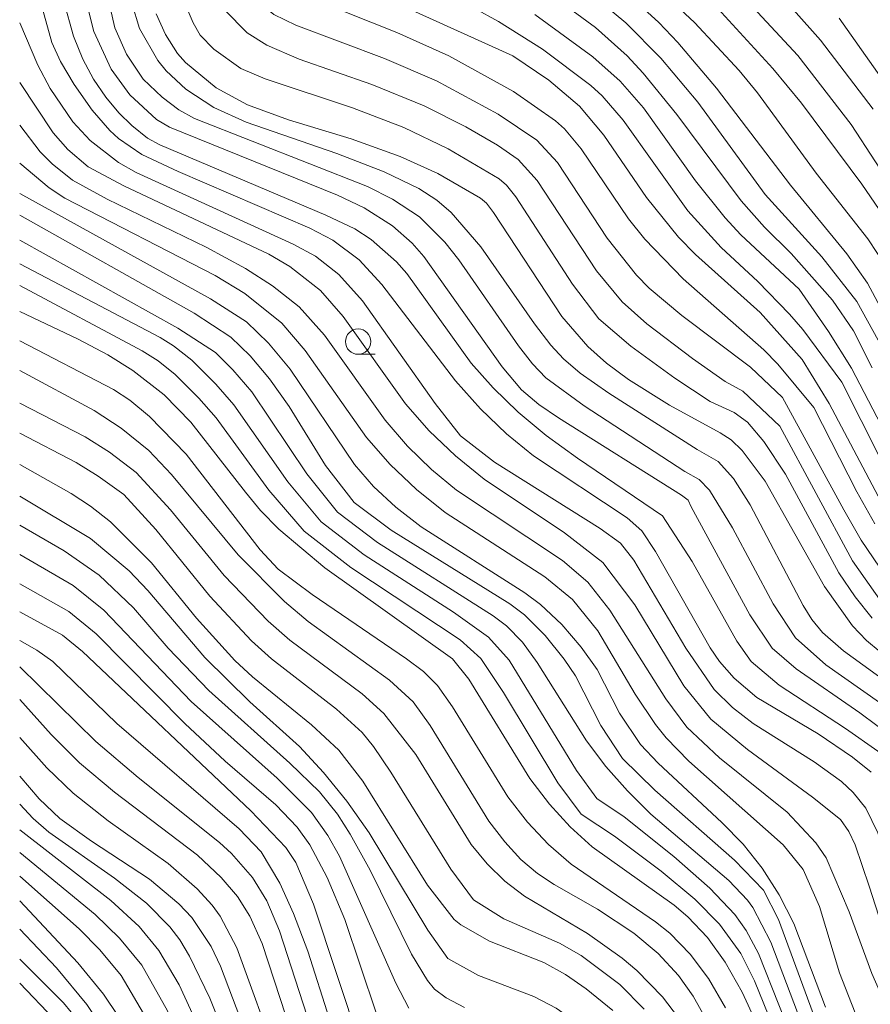
# Model space of a CAD drawing. Units: millimetres. Extents: x -64000 to -62000, y 19500 to 21000.
# Drawn here: x -64000 to -63916, y 20004 to 20101 of the extents above; entities that cross this region are included whole.
import ezdxf

# ---------------------------------------------------------------- set-up
doc = ezdxf.new("R2010")
doc.units = ezdxf.units.MM
for name, color, linetype, lineweight in [('633100_広葉樹林', 7, 'Continuous', 9), ('710100_等高線（計曲線）', 7, 'Continuous', 20), ('710200_等高線（主曲線）', 7, 'Continuous', 9)]:
    doc.layers.add(name, color=color, linetype=linetype, lineweight=lineweight)

msp = doc.modelspace()

# ---------------------------------------------------------------- linework, layer by layer
at = {"layer": '633100_広葉樹林'}
msp.add_line((-63966.623, 20068.057), (-63964.956, 20068.057), dxfattribs=at)
msp.add_circle((-63966.623, 20069.307), 1.25, dxfattribs=at)
at = {"layer": '710100_等高線（計曲線）', "flags": 128}
for points in [[(-63970.863, 20106.337), (-63951.356, 20097.493), (-63947.805, 20095.113), (-63944.796, 20092.536), (-63942.406, 20089.686), (-63938.177, 20083.528), (-63935.021, 20079.626), (-63933.353, 20077.912), (-63926.985, 20072.169), (-63922.814, 20067.536), (-63920.174, 20063.209), (-63912.616, 20048.908)], [(-63940.643, 20104.169), (-63936.965, 20100.787), (-63935.086, 20098.825), (-63931.268, 20094.313), (-63923.977, 20084.75), (-63918.411, 20077.974), (-63916.387, 20075.074), (-63914.12, 20070.825)], [(-63997.899, 20102.738), (-63996.83, 20098.8), (-63995.97, 20096.927), (-63994.622, 20094.669), (-63992.858, 20092.151), (-63991.112, 20090.131), (-63990.272, 20089.355), (-63987.957, 20087.776), (-63984.356, 20086.084), (-63971.388, 20080.501), (-63969.122, 20079.319), (-63966.516, 20077.367), (-63964.283, 20074.951), (-63957.032, 20065.442), (-63954.557, 20062.692), (-63951.992, 20060.222), (-63949.337, 20058.032), (-63940.077, 20051.918), (-63938.632, 20050.643), (-63937.299, 20048.603), (-63931.888, 20039.111), (-63930.967, 20037.753), (-63929.522, 20036.119), (-63927.286, 20034.211), (-63921.263, 20030.621), (-63917.855, 20028.33), (-63916.021, 20026.825)], [(-63915.129, 20038.711), (-63916.487, 20039.839), (-63917.856, 20041.286), (-63920.626, 20045.14), (-63926.487, 20055.541), (-63928.751, 20058.571), (-63929.847, 20059.607), (-63930.919, 20060.324), (-63935.921, 20063.035), (-63939.955, 20065.57), (-63942.129, 20067.194), (-63943.973, 20068.818), (-63946.525, 20071.796), (-63953.259, 20082.037), (-63953.966, 20082.961), (-63954.549, 20083.448), (-63958.76, 20085.885), (-63962.477, 20087.586), (-63967.323, 20089.304), (-63973.481, 20091.172), (-63977.534, 20092.671), (-63980.63, 20094.335), (-63983.662, 20096.842), (-63984.425, 20097.729), (-63985.616, 20099.589), (-63986.556, 20101.633)], [(-63907.43, 20084.59), (-63919.186, 20101.222)], [(-63920.541, 20003.667), (-63923.662, 20011.908), (-63925.101, 20014.746), (-63926.761, 20017.355), (-63928.644, 20019.732), (-63930.748, 20021.879), (-63937.048, 20027.736), (-63938.775, 20029.555), (-63940.856, 20032.658), (-63943.043, 20036.967), (-63944.633, 20039.169), (-63946.518, 20041.41), (-63948.648, 20043.384), (-63950.17, 20044.518), (-63960.411, 20051.031), (-63962.905, 20052.974), (-63965.097, 20055.026), (-63966.988, 20057.186), (-63973.322, 20066.592), (-63975.473, 20069.151), (-63977.618, 20071.247), (-63981.179, 20073.526), (-64000, 20083.93)], [(-64000, 20072.29), (-63994.222, 20069.561), (-63991.318, 20068.007), (-63988.84, 20066.46), (-63985.741, 20064.054), (-63983.131, 20061.363), (-63977.716, 20054.452), (-63976.236, 20052.662), (-63974.439, 20050.822), (-63969.898, 20046.991), (-63957.33, 20038.019), (-63955.698, 20036.025), (-63949.7, 20026.229), (-63947.765, 20023.69), (-63945.708, 20021.439), (-63943.529, 20019.476), (-63935.457, 20013.717), (-63934.113, 20012.584), (-63932.161, 20010.539), (-63930.421, 20008.101), (-63928.755, 20005.15), (-63926.264, 19999.713)], [(-63941.511, 20003.314), (-63944.124, 20005.471), (-63946.177, 20006.894), (-63948.309, 20008.052), (-63953.671, 20010.169), (-63956.501, 20011.79), (-63957.155, 20012.313), (-63959.768, 20015.686), (-63966.149, 20025.954), (-63968.516, 20029.008), (-63971.21, 20031.499), (-63977.045, 20036.229), (-63978.768, 20037.865), (-63982.553, 20042.037), (-63987.007, 20047.473), (-63991.05, 20051.534), (-63993.011, 20053.089), (-63994.932, 20054.325), (-64000, 20057.2)], [(-63945.65, 19987.52), (-63951.658, 19990.557), (-63960.031, 19993.944), (-63962.789, 19995.613), (-63964.79, 19997.389), (-63965.91, 19998.893), (-63966.41, 19999.934), (-63971.033, 20013.813), (-63972.751, 20017.941), (-63973.747, 20019.419), (-63977.206, 20023.012), (-63993.794, 20038.754), (-63995.772, 20040.351), (-64000, 20042.64)], [(-64000, 20026.43), (-63998.09, 20024.21), (-63996.029, 20022.279), (-63992.903, 20020.037), (-63987.182, 20016.286), (-63984.29, 20013.85), (-63983.038, 20012.506), (-63981.132, 20009.629), (-63980.188, 20007.711), (-63976.29, 19997.371)], [(-63965.61, 19973.98), (-63969.975, 19977.785), (-63976.68, 19982.61), (-63978.827, 19984.636), (-63981.237, 19987.916), (-63988.845, 20000.644), (-63991.735, 20004.957), (-63994.251, 20008.046), (-64000, 20014.16)]]:
    msp.add_lwpolyline(points, dxfattribs=at)
at = {"layer": '710200_等高線（主曲線）', "flags": 128}
for points in [[(-64000, 20176.207), (-63997.111, 20171.8), (-63995.638, 20169.022), (-63989.539, 20155.82), (-63988.08, 20152.381), (-63986.721, 20148.638), (-63984.305, 20140.24), (-63978.574, 20113.578), (-63976.928, 20108.536), (-63975.781, 20106.32), (-63974.639, 20105.015), (-63973.078, 20103.913), (-63962.791, 20099.804), (-63957.664, 20097.501), (-63951.302, 20093.974), (-63947.141, 20091.081), (-63946.286, 20090.307), (-63944.624, 20088.336), (-63939.943, 20081.419), (-63938.361, 20079.429), (-63934.568, 20075.518), (-63926.611, 20068.502), (-63925.232, 20067.088), (-63921.676, 20062.81)], [(-64000, 20173.143), (-63994.307, 20162.451), (-63991.946, 20157.15), (-63988.694, 20148.745), (-63987.195, 20142.889), (-63981.038, 20112.557), (-63979.422, 20107.043), (-63978.492, 20104.914), (-63977.313, 20103.546), (-63974.947, 20101.582), (-63972.779, 20100.532), (-63964.036, 20097.23), (-63958.895, 20095.035), (-63952.805, 20091.755), (-63948.993, 20089.173), (-63946.946, 20086.983), (-63942.067, 20079.511), (-63939.177, 20075.863), (-63937.905, 20074.596), (-63934.697, 20071.882), (-63927.926, 20066.797), (-63924.76, 20063.798)], [(-64000, 20134.82), (-63997.25, 20126.344), (-63995.305, 20121.757), (-63993.715, 20115.687), (-63991.538, 20104.292), (-63990.61, 20100.276), (-63989.461, 20097.654), (-63987.82, 20095.193), (-63985.96, 20093.418), (-63984.309, 20092.166), (-63982.756, 20091.312), (-63965.685, 20084.623), (-63963.231, 20083.372), (-63960.561, 20081.633), (-63958.077, 20079.107), (-63956.707, 20077.381), (-63950.8, 20068.906), (-63949.435, 20067.107), (-63948.106, 20065.727), (-63944.346, 20062.973), (-63934.39, 20056.512)], [(-64000, 20125.279), (-63998.125, 20121.767), (-63996.376, 20116.728), (-63995.437, 20112.861), (-63993.425, 20102.745), (-63992.679, 20099.915), (-63990.987, 20096.19), (-63989.154, 20093.653), (-63986.506, 20091.222), (-63985.224, 20090.479), (-63968.666, 20083.742), (-63966.036, 20082.492), (-63963.247, 20080.743), (-63961.295, 20079.022), (-63960.152, 20077.711), (-63952.407, 20066.835), (-63950.513, 20064.557), (-63948.804, 20063.104), (-63946.874, 20061.784), (-63934.731, 20054.163), (-63934.089, 20053.665), (-63933.766, 20053.004)], [(-64000, 20119.729), (-63998.047, 20114.037), (-63995.647, 20102.849), (-63994.706, 20099.452), (-63993.775, 20097.169), (-63992.717, 20095.207), (-63991.507, 20093.435), (-63990.219, 20091.892), (-63988.926, 20090.619), (-63987.383, 20089.393), (-63986.195, 20088.731), (-63969.823, 20081.792), (-63966.958, 20080.422), (-63965.326, 20079.391), (-63962.838, 20077.18), (-63961.811, 20076.019), (-63955.463, 20067.181), (-63953.315, 20064.739), (-63950.855, 20062.365), (-63948.081, 20060.057), (-63944.994, 20057.816), (-63936.62, 20052.116)], [(-63941.245, 20108.068), (-63933.448, 20100.776), (-63929.05, 20096.06), (-63927.232, 20093.842), (-63921.455, 20085.92), (-63916.353, 20079.453), (-63914.437, 20076.564)], [(-63945.191, 20104.9), (-63940.232, 20100.752), (-63936.774, 20097.285), (-63933.136, 20092.918), (-63926.476, 20083.816)], [(-63948.475, 20104.183), (-63943.205, 20100.287), (-63940.098, 20097.487), (-63938.509, 20095.795), (-63935.193, 20091.724), (-63928.858, 20083.186), (-63926.553, 20080.614), (-63923.904, 20078.002)], [(-63988.95, 20102.68), (-63988.201, 20100.197), (-63986.363, 20097.047), (-63985.549, 20096.029), (-63983.614, 20094.198), (-63980.86, 20092.387), (-63977.652, 20090.945), (-63968.731, 20087.858), (-63964.052, 20086.059), (-63960.644, 20084.412), (-63958.857, 20083.256), (-63957.461, 20082.036), (-63954.513, 20078.649), (-63949.233, 20071.078), (-63947.626, 20068.962), (-63946.383, 20067.612), (-63944.714, 20066.197), (-63941.891, 20064.229), (-63933.17, 20058.676)], [(-63983.739, 20102.771), (-63982.901, 20100.758), (-63982.206, 20099.538), (-63980.844, 20098.163), (-63978.189, 20096.253), (-63975.796, 20095.219), (-63967.19, 20092.36), (-63962.102, 20090.414), (-63957.743, 20088.333), (-63952.729, 20085.379), (-63951.992, 20084.741), (-63951.076, 20083.584), (-63945.472, 20074.972), (-63942.872, 20071.557), (-63939.74, 20068.847), (-63935.377, 20065.701), (-63931.92, 20063.395), (-63929.549, 20062.322), (-63928.22, 20061.375), (-63926.622, 20059.471), (-63924.488, 20056.234)], [(-63928.559, 20103.256), (-63923.267, 20097.53), (-63918.002, 20090.735), (-63913.194, 20083.371)], [(-63979.795, 20102.025), (-63977.562, 20099.753), (-63975.642, 20098.551), (-63972.453, 20097.187), (-63965.281, 20094.656), (-63960.126, 20092.569), (-63955.99, 20090.507), (-63952.89, 20088.672), (-63950.845, 20087.264), (-63948.974, 20085.205), (-63943.103, 20076.289), (-63940.567, 20073.22), (-63938.136, 20071.052), (-63933.647, 20067.639), (-63930.437, 20065.375), (-63928.672, 20064.426), (-63925.046, 20060.97)], [(-63955.179, 20102.187), (-63952.787, 20100.874), (-63948.436, 20098.151), (-63943.659, 20094.576), (-63942.556, 20093.547), (-63940.476, 20091.165), (-63934.108, 20082.201), (-63930.828, 20078.589), (-63927.208, 20075.224), (-63924.088, 20072.03), (-63922.767, 20070.492), (-63918.906, 20065.298)], [(-63931.516, 20102.561), (-63925.707, 20096.234), (-63922.907, 20092.819), (-63916.953, 20084.845), (-63913.02, 20079.126)], [(-63923.676, 20102.04), (-63921.02, 20099.034), (-63915.826, 20092.235)], [(-64000, 20100.761), (-63998.222, 20096.584), (-63996.998, 20094.272), (-63994.754, 20090.987), (-63993.054, 20089.145), (-63990.253, 20086.992), (-63988.506, 20085.992), (-63973.045, 20078.925), (-63970.836, 20077.729), (-63968.53, 20075.946), (-63966.204, 20073.336), (-63959.038, 20063.2), (-63956.526, 20060.017), (-63953.183, 20057.414), (-63942.763, 20050.887), (-63940.762, 20049.438), (-63939.421, 20047.766), (-63934.303, 20039.086), (-63931.505, 20034.987), (-63929.688, 20033.203), (-63927.661, 20031.645), (-63921.656, 20027.852)], [(-63949.203, 20101.572), (-63943.487, 20097.406), (-63940.792, 20094.994), (-63938.467, 20092.376), (-63933.338, 20085.161), (-63930.436, 20081.526), (-63928.885, 20079.856), (-63923.136, 20074.48)], [(-64000, 20094.871), (-63996.695, 20089.918), (-63995.256, 20088.269), (-63993.244, 20086.562), (-63989.746, 20084.691), (-63975.425, 20077.943), (-63973.356, 20076.719), (-63970.327, 20074.356), (-63968.106, 20071.788), (-63961.952, 20063.177), (-63959.602, 20060.525), (-63957.012, 20058.043), (-63954.182, 20055.734), (-63946.277, 20050.454), (-63942.503, 20047.521), (-63939.328, 20043.344), (-63934.492, 20035.359), (-63931.851, 20032.078), (-63928.229, 20029.073), (-63921.813, 20024.389), (-63919.06, 20022.158), (-63918.217, 20020.983), (-63917.61, 20019.686), (-63916.216, 20015.584)], [(-64000, 20090.671), (-63997.97, 20088.014), (-63996.783, 20086.841), (-63994.792, 20085.233), (-63991.362, 20083.371), (-63981.607, 20078.621), (-63977.724, 20076.531), (-63975.066, 20074.816), (-63972.452, 20072.748), (-63969.95, 20069.961), (-63963.94, 20061.567), (-63961.745, 20059.009), (-63959.403, 20056.704), (-63956.914, 20054.652), (-63946.455, 20047.734), (-63943.985, 20045.583), (-63941.811, 20042.829), (-63936.29, 20034.068), (-63934.211, 20031.287), (-63930.999, 20028.268), (-63924.301, 20022.888), (-63921.477, 20019.884), (-63920.467, 20018.374), (-63918.204, 20013.058)], [(-64000, 20086.925), (-63997.093, 20084.495), (-63995.553, 20083.471), (-63980.737, 20075.824), (-63977.806, 20074.058), (-63974.143, 20071.115), (-63971.853, 20068.448), (-63965.794, 20059.836), (-63963.466, 20057.183), (-63960.878, 20054.717), (-63958.031, 20052.438), (-63948.21, 20046.101), (-63945.468, 20043.888), (-63942.981, 20040.783), (-63939.305, 20034.535), (-63937.293, 20031.531), (-63936.243, 20030.232), (-63933.996, 20027.928), (-63924.715, 20019.684), (-63922.735, 20017.235), (-63921.112, 20013.588)], [(-63926.476, 20083.816), (-63920.885, 20077.683), (-63917.44, 20073.269), (-63915.343, 20069.449)], [(-64000, 20081.798), (-63982.777, 20072.101), (-63979.164, 20069.743), (-63977.285, 20067.898), (-63975.35, 20065.648), (-63973.433, 20062.905), (-63969.829, 20057.098), (-63967.02, 20053.425), (-63963.367, 20050.717), (-63951.65, 20043.447), (-63950.222, 20042.353), (-63948.179, 20040.33), (-63946.289, 20037.987), (-63945.194, 20036.336), (-63942.69, 20031.435), (-63940.542, 20028.18), (-63937.373, 20025.048), (-63929.498, 20018.159), (-63926.645, 20015.205), (-63925.159, 20012.313), (-63921.055, 20001.158)], [(-64000, 20079.316), (-63984.408, 20070.641), (-63980.699, 20068.223), (-63978.965, 20066.511), (-63977.112, 20064.362), (-63971.692, 20056.282), (-63968.641, 20052.47), (-63964.709, 20049.5), (-63953.29, 20042.262), (-63951.995, 20041.261), (-63950.396, 20039.651), (-63948.98, 20037.667), (-63944.102, 20029.919), (-63942.19, 20027.411), (-63940.072, 20025.005), (-63937.748, 20022.7), (-63930.069, 20016.151), (-63928.212, 20014.228), (-63927.7, 20013.505), (-63925.906, 20010.059), (-63922.098, 19999.997)], [(-63923.904, 20078.002), (-63919.855, 20073.406), (-63917.776, 20070.362), (-63915.939, 20066.727)], [(-64000, 20076.996), (-63986.145, 20069.706), (-63984.829, 20068.898), (-63983.027, 20067.47), (-63980.645, 20065.124), (-63978.874, 20063.076), (-63973.555, 20055.467), (-63970.279, 20051.531), (-63966.033, 20048.267), (-63957.215, 20042.615), (-63953.757, 20040.161), (-63951.727, 20037.872), (-63945.071, 20027.016), (-63943.067, 20024.239), (-63940.401, 20022.446), (-63935.495, 20018.509), (-63931.93, 20015.386), (-63929.475, 20012.804), (-63928.341, 20011.228), (-63927.122, 20008.95), (-63923.141, 19998.836)], [(-64000, 20074.854), (-63987.916, 20068.397), (-63986.346, 20067.405), (-63984.664, 20066.053), (-63982.325, 20063.737), (-63980.637, 20061.789), (-63975.418, 20054.652), (-63971.937, 20050.612), (-63967.337, 20047.016), (-63956.564, 20039.886), (-63954.536, 20038.056), (-63952.289, 20034.702), (-63946.93, 20025.772), (-63944.633, 20022.701), (-63941.355, 20020.534), (-63936.73, 20017.067), (-63933.425, 20014.303), (-63930.985, 20011.841), (-63928.866, 20008.94), (-63927.525, 20006.263), (-63922.939, 19994.915)], [(-63923.136, 20074.48), (-63920.224, 20070.316), (-63917.959, 20066.698), (-63912.097, 20055.439)], [(-64000, 20069.403), (-63990.754, 20064.585), (-63989.122, 20063.55), (-63987.186, 20061.921), (-63983.57, 20058.207), (-63976.27, 20048.776), (-63974.51, 20046.859), (-63971.152, 20044.372), (-63961.852, 20038.023), (-63960.167, 20036.755), (-63958.796, 20035.391), (-63957.326, 20033.28), (-63951.861, 20024.408), (-63949.915, 20021.903), (-63947.837, 20019.689), (-63945.628, 20017.767), (-63937.283, 20012.082), (-63935.893, 20010.952), (-63933.866, 20008.895), (-63932.073, 20006.475), (-63930.377, 20003.58)], [(-64000, 20066.448), (-63992.644, 20062.508), (-63990.001, 20060.773), (-63987.271, 20058.564), (-63985.037, 20056.206), (-63978.446, 20048.284), (-63973.888, 20043.674), (-63971.551, 20041.694), (-63963.527, 20035.899), (-63961.199, 20033.771), (-63959.534, 20031.454), (-63953.718, 20022.002), (-63952.162, 20019.961), (-63950.571, 20018.239), (-63948.946, 20016.835), (-63947.287, 20015.749), (-63943.026, 20013.32), (-63939.433, 20010.948), (-63937.045, 20008.937), (-63935.02, 20006.788), (-63933.587, 20004.733), (-63931.197, 20000.5)], [(-63918.906, 20065.298), (-63913.217, 20054.038)], [(-63924.76, 20063.798), (-63918.737, 20052.707), (-63917.001, 20049.719), (-63915.207, 20047.046)], [(-64000, 20063.237), (-63993.544, 20059.919), (-63991.136, 20058.407), (-63988.498, 20056.383), (-63985.132, 20052.705), (-63979.842, 20046.237), (-63975.51, 20041.738), (-63973.363, 20039.858), (-63966.234, 20034.576), (-63964.081, 20032.641), (-63960.939, 20028.587), (-63955.463, 20019.704), (-63953.908, 20017.801), (-63952.163, 20016.104), (-63950.229, 20014.613), (-63944.009, 20010.938), (-63940.594, 20008.504), (-63939.143, 20007.269), (-63936.62, 20004.688), (-63934.516, 20001.906)], [(-63921.676, 20062.81), (-63917.435, 20054.506), (-63915.67, 20051.324)], [(-63925.046, 20060.97), (-63917.881, 20047.674), (-63914.984, 20043.58)], [(-64000, 20060.288), (-63994.444, 20057.376), (-63992.271, 20056.046), (-63989.735, 20054.214), (-63986.579, 20050.783), (-63981.239, 20044.191), (-63977.132, 20039.802), (-63975.175, 20038.022), (-63968.752, 20033.049), (-63966.217, 20030.758), (-63965.098, 20029.372), (-63963.41, 20026.839), (-63957.488, 20017.255), (-63955.241, 20014.247), (-63952.243, 20012.388), (-63946.779, 20009.969), (-63944.626, 20008.748), (-63940.823, 20005.892), (-63938.41, 20003.46)], [(-63933.17, 20058.676), (-63931.099, 20057.468), (-63929.588, 20055.811), (-63927.946, 20053.223), (-63922.734, 20043.292), (-63921.871, 20041.891), (-63920.835, 20040.603), (-63918.761, 20038.8), (-63913.61, 20035.085)], [(-63934.39, 20056.512), (-63933, 20055.714), (-63931.977, 20054.641), (-63929.703, 20050.951), (-63925.68, 20043.437), (-63923.49, 20040.099), (-63920.511, 20037.425), (-63915.211, 20033.727), (-63911.992, 20031.23), (-63909.531, 20028.879), (-63908.513, 20027.599), (-63906.614, 20024.204), (-63902.323, 20012.913), (-63898.163, 20005.057), (-63897.027, 20002.078)], [(-63924.488, 20056.234), (-63919.219, 20046.506), (-63917.609, 20044.128), (-63915.924, 20042.046)], [(-64000, 20054.064), (-63993.026, 20049.896), (-63989.21, 20046.695), (-63987.371, 20044.763), (-63981.742, 20038.139), (-63977.316, 20033.775), (-63972.416, 20029.365), (-63970.036, 20026.812), (-63967.743, 20023.977), (-63965.535, 20020.859), (-63959.743, 20011.24), (-63957.771, 20008.461), (-63954.763, 20006.769), (-63949.291, 20004.695), (-63947.106, 20003.574), (-63943.399, 20001.002), (-63941.471, 19999.143), (-63939.885, 19997.052), (-63933.634, 19987.834), (-63924.341, 19975.259), (-63922.11, 19971.768), (-63920.536, 19966.783), (-63917.662, 19953.782)], [(-63933.766, 20053.004), (-63927.976, 20042.358), (-63925.801, 20039.076), (-63923.422, 20037.031), (-63917.152, 20032.707), (-63913.79, 20030.183), (-63911.416, 20027.993), (-63910.641, 20027.005), (-63909.055, 20024.069), (-63906.355, 20016.852), (-63904.426, 20012.246), (-63899.614, 20003.12)], [(-64000, 20051.19), (-63995.619, 20048.683), (-63992.155, 20046.268), (-63988.772, 20043.035), (-63985.369, 20039.069), (-63981.341, 20034.882), (-63973.346, 20027.736), (-63970.44, 20024.91), (-63968.649, 20022.712), (-63967.398, 20020.726), (-63965.445, 20017.171), (-63961.365, 20008.898), (-63959.785, 20006.286), (-63959.096, 20005.45), (-63957.929, 20004.588), (-63956.128, 20003.614)], [(-63936.62, 20052.116), (-63933.672, 20047.626), (-63929.289, 20039.759), (-63927.85, 20037.766), (-63925.105, 20035.435), (-63918.547, 20031.153), (-63915.384, 20028.895), (-63913.406, 20027.121), (-63912.482, 20025.952), (-63911.025, 20023.161), (-63908.458, 20016.197), (-63906.533, 20011.612), (-63901.218, 20001.584)], [(-64000, 20048.301), (-63994.728, 20045.255), (-63991.696, 20042.812), (-63983.08, 20033.82), (-63974.614, 20026.261), (-63971.206, 20022.865), (-63969.609, 20020.591), (-63968.457, 20018.546), (-63962.899, 20006.01), (-63961.625, 20003.561)], [(-64000, 20045.406), (-63995.159, 20042.687), (-63992.46, 20040.476), (-63983.705, 20031.645), (-63979.725, 20027.935), (-63974.754, 20023.608), (-63972.635, 20021.43), (-63971.388, 20019.686), (-63969.675, 20016.453), (-63967.944, 20012.292), (-63964.848, 20003.093)], [(-64000, 20039.836), (-63998.313, 20038.885), (-63996.724, 20037.742), (-63990.42, 20031.644), (-63978.343, 20021.266), (-63976.177, 20018.983), (-63974.357, 20015.889), (-63972.981, 20012.903), (-63971.579, 20009.189), (-63969.462, 20002.463)], [(-64000, 20037.245), (-63992.492, 20029.878), (-63988.313, 20026.312), (-63980.285, 20019.899), (-63979.11, 20018.83), (-63977.027, 20016.436), (-63975.632, 20014.135), (-63974.376, 20011.19), (-63970.881, 20000.451)], [(-64000, 20034.003), (-63996.898, 20030.559), (-63994.092, 20027.761), (-63990.637, 20024.879), (-63982.475, 20018.665), (-63980.122, 20016.44), (-63978.52, 20014.566), (-63977.315, 20012.636), (-63976.099, 20009.944), (-63972.559, 19999.187)], [(-64000, 20030.26), (-63997.32, 20027.259), (-63994.736, 20024.756), (-63991.271, 20022.047), (-63985.353, 20017.841), (-63982.481, 20015.342), (-63981.007, 20013.719), (-63980.217, 20012.639), (-63978.596, 20009.519), (-63974.464, 19998.215)], [(-63921.656, 20027.852), (-63918.955, 20025.933), (-63917.79, 20024.83), (-63916.535, 20023.293), (-63915.353, 20020.867), (-63912.22, 20012.071), (-63910.726, 20008.443), (-63908.621, 20004.335), (-63905.223, 19998.911)], [(-64000, 20023.667), (-63998.683, 20022.269), (-63997.133, 20020.925), (-63990.647, 20016.381), (-63987.51, 20013.902), (-63985.183, 20011.574), (-63984.216, 20010.29), (-63983.237, 20008.69), (-63981.243, 20004.543), (-63978.296, 19997.114)], [(-64000, 20021.145), (-63991.003, 20014.176), (-63988.226, 20011.613), (-63986.266, 20009.259), (-63984.288, 20005.86), (-63978.172, 19992.54), (-63976.497, 19989.587), (-63974.104, 19986.433), (-63971.297, 19984.201), (-63962.918, 19978.967), (-63960.486, 19977.242), (-63958.931, 19975.79), (-63957.22, 19973.645), (-63955.183, 19970.647), (-63953.022, 19966.89), (-63950.942, 19962.469), (-63948.075, 19955.53), (-63945.895, 19951.263), (-63943.965, 19948.584), (-63940.487, 19944.632), (-63938.084, 19941.395), (-63935.979, 19937.988), (-63933.948, 19934.028)], [(-64000, 20018.909), (-63992.57, 20012.795), (-63990.155, 20010.458), (-63987.942, 20007.8), (-63985.41, 20003.299), (-63979.653, 19991.358), (-63978.095, 19988.708), (-63976.782, 19986.916), (-63975.287, 19985.343), (-63973.589, 19983.954), (-63966.672, 19979.502), (-63964.224, 19977.663), (-63960.764, 19974.445), (-63958.749, 19971.985), (-63955.954, 19967.414), (-63951.46, 19957.843), (-63950.002, 19955.066), (-63946.491, 19949.329), (-63939.224, 19938.812), (-63937.711, 19936.167), (-63935.494, 19931.69)], [(-64000, 20016.57), (-63994.137, 20011.395), (-63992.085, 20009.302), (-63990.003, 20006.777), (-63987.458, 20002.474), (-63981.276, 19990.685), (-63980.061, 19988.65), (-63978.751, 19986.837), (-63976.244, 19984.441), (-63968.776, 19978.967), (-63965.85, 19976.631), (-63963.717, 19974.609), (-63960.997, 19971.281), (-63958.44, 19967.038), (-63952.413, 19955.091), (-63948.836, 19949.196), (-63941.423, 19937.997), (-63937.344, 19930.318)], [(-63916.216, 20015.584), (-63914.348, 20009.779), (-63912.923, 20006.271), (-63911.086, 20002.796)], [(-63921.112, 20013.588), (-63919.156, 20007.045), (-63916.705, 20000.83)], [(-63918.204, 20013.058), (-63915.958, 20006.965), (-63913.895, 20002.277)], [(-64000, 20011.355), (-63996.363, 20007.547), (-63993.368, 20003.933), (-63990.203, 19999.186), (-63984.311, 19989.11), (-63981.318, 19984.769), (-63978.701, 19982.104), (-63971.624, 19976.433), (-63969.054, 19974.196), (-63967.33, 19972.385), (-63965.776, 19970.391), (-63964.281, 19968.112), (-63962.62, 19965.151), (-63956.364, 19952.785), (-63953.184, 19947.538), (-63943.194, 19932.26), (-63942.629, 19931.22), (-63941.616, 19928.462)], [(-64000, 20008.41), (-63995.672, 20004.085), (-63994.167, 20002.252), (-63992.146, 19999.247), (-63983.965, 19985.842), (-63981.506, 19982.262), (-63977.694, 19978.535), (-63971.37, 19973.403), (-63968.636, 19970.463), (-63966.473, 19967.573), (-63964.509, 19964.125), (-63959.734, 19954.031), (-63958.204, 19951.172), (-63954.412, 19944.834), (-63946.986, 19933.556), (-63944.738, 19929.606), (-63943.403, 19925.449), (-63942.788, 19922.845), (-63942.266, 19917.964)], [(-64000, 20006.019), (-63996.602, 20002.468), (-63995.43, 20000.974), (-63985.665, 19985.399), (-63982.719, 19981.187), (-63978.242, 19976.563), (-63970.85, 19969.899), (-63969.683, 19968.571), (-63968.102, 19966.15), (-63966.507, 19963.273), (-63961.769, 19952.859), (-63960.058, 19949.572), (-63955.907, 19942.541), (-63949.089, 19932.228), (-63946.838, 19928.302), (-63945.555, 19924.31), (-63944.999, 19921.717), (-63944.694, 19916.584)]]:
    msp.add_lwpolyline(points, dxfattribs=at)

doc.saveas('drawing.dxf')
